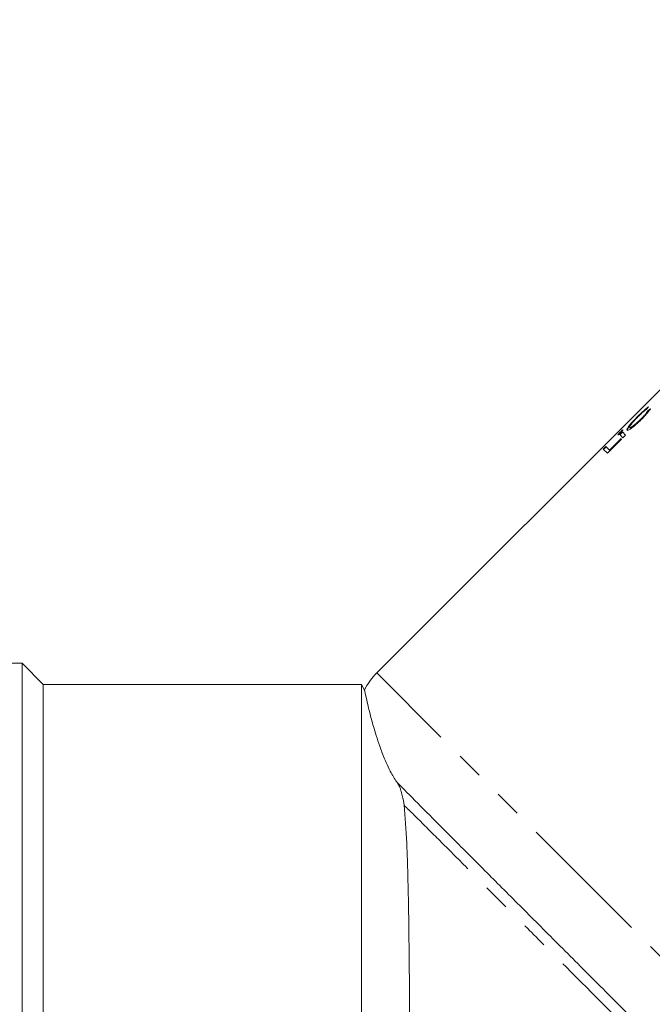
# Model space of a CAD drawing. Units: millimetres. Extents: x -111 to 574, y -63 to 358.
# Drawn here: x -69 to -39, y 216 to 263 of the extents above; entities that cross this region are included whole.
import ezdxf

# ---------------------------------------------------------------- set-up
doc = ezdxf.new("R2010")
doc.units = ezdxf.units.MM
doc.linetypes.add('PHANTOM', pattern=[12.7, 6.35, -1.27, 1.27, -1.27, 1.27, -1.27])

msp = doc.modelspace()

# ---------------------------------------------------------------- linework, layer by layer
at = {"color": 7, "linetype": 'Continuous', "lineweight": 15}
for p, q in [((-21.245, 262.742), (-52.065, 231.923)), ((-39.737, 244.015), (-39.751, 244.029)), ((-39.264, 244.276), (-39.278, 244.29)), ((-40.118, 243.493), (-40.133, 243.507)), ((-39.609, 243.87), (-39.623, 243.884)), ((-40.54, 242.979), (-41.084, 242.435)), ((-41.07, 242.421), (-40.526, 242.965)), ((-40.48, 243.296), (-40.607, 243.169)), ((-40.607, 243.169), (-40.453, 243.015)), ((-40.593, 243.155), (-40.466, 243.282)), ((-40.574, 243.262), (-40.588, 243.277)), ((-40.514, 242.953), (-40.54, 242.979)), ((-40.326, 243.142), (-40.48, 243.296)), ((-40.453, 243.015), (-40.326, 243.142)), ((-41.252, 242.603), (-41.379, 242.476)), ((-41.365, 242.462), (-41.238, 242.589)), ((-41.084, 242.435), (-41.252, 242.603)), ((-41.185, 242.283), (-40.514, 242.953)), ((-41.379, 242.476), (-41.185, 242.283)), ((-41.07, 242.421), (-41.084, 242.435)), ((-68.791, 232.376), (-69.852, 232.376)), ((-67.791, 231.376), (-68.791, 232.376)), ((-68.791, 232.376), (-68.791, 184.376)), ((-52.791, 231.376), (-67.791, 231.376)), ((-67.791, 185.376), (-67.791, 231.376)), ((-52.636, 231.106), (-52.791, 231.376)), ((-52.791, 185.376), (-52.791, 231.376))]:
    msp.add_line(p, q, dxfattribs=at)
at = {"color": 8, "linetype": 'PHANTOM', "lineweight": 0}
msp.add_line((-22.095, 201.953), (-52.065, 231.923), dxfattribs=at)
at = {"color": 7, "linetype": 'Continuous', "lineweight": 15}
msp.add_arc((-49.943, 229.801), 3, 135, 154.2132, dxfattribs=at)
for centre, major_axis, ratio, start_param, end_param in [((-20.165, 232.002), (25.606, 25.606), 0.621333, 1.700275, 1.70446), ((-27.501, 224.667), (24.253, 24.253), 0.656, 1.403886, 1.408326), ((-27.487, 224.652), (24.253, 24.253), 0.656, 1.403886, 1.408326)]:
    msp.add_ellipse(centre, major_axis=major_axis, ratio=ratio, start_param=start_param, end_param=end_param, dxfattribs=at)
for points, knots in [([(-39.248, 244.473), (-39.278, 244.453), (-39.311, 244.43), (-39.387, 244.368), (-39.43, 244.332), (-39.519, 244.252), (-39.566, 244.209), (-39.658, 244.121), (-39.704, 244.076), (-39.751, 244.029)], [0, 0, 0, 0, 0.25, 0.25, 0.5, 0.5, 0.75, 0.75, 1, 1, 1, 1]), ([(-39.745, 244.005), (-39.709, 244.041), (-39.672, 244.077), (-39.599, 244.147), (-39.564, 244.179), (-39.495, 244.241), (-39.461, 244.269), (-39.4, 244.318), (-39.372, 244.339), (-39.346, 244.358)], [0, 0, 0, 0, 0.25, 0.25, 0.5, 0.5, 0.75, 0.75, 1, 1, 1, 1]), ([(-39.737, 244.015), (-39.69, 244.061), (-39.573, 244.177), (-39.415, 244.322), (-39.332, 244.386), (-39.304, 244.407)], [0, 0, 0, 0, 0.303031, 0.767384, 1, 1, 1, 1]), ([(-39.602, 243.859), (-39.507, 243.954), (-39.416, 244.052), (-39.3, 244.189), (-39.264, 244.234), (-39.205, 244.315), (-39.18, 244.352), (-39.16, 244.385)], [0, 0, 0, 0, 0.5, 0.5, 0.75, 0.75, 1, 1, 1, 1]), ([(-39.751, 244.029), (-39.825, 243.955), (-39.897, 243.88), (-40.032, 243.734), (-40.091, 243.666), (-40.188, 243.544), (-40.223, 243.493), (-40.264, 243.415), (-40.268, 243.391), (-40.258, 243.379)], [0, 0, 0, 0, 0.25, 0.25, 0.5, 0.5, 0.75, 0.75, 1, 1, 1, 1]), ([(-40.244, 243.365), (-40.249, 243.371), (-40.251, 243.379), (-40.247, 243.404), (-40.24, 243.42), (-40.209, 243.479), (-40.174, 243.53), (-40.078, 243.65), (-40.017, 243.72), (-39.885, 243.865), (-39.811, 243.941), (-39.737, 244.015)], [0, 0, 0, 0, 0.125, 0.125, 0.25, 0.25, 0.5, 0.5, 0.75, 0.75, 1, 1, 1, 1]), ([(-40.133, 243.507), (-40.136, 243.512), (-40.138, 243.518), (-40.135, 243.537), (-40.13, 243.549), (-40.106, 243.594), (-40.077, 243.636), (-40.004, 243.728), (-39.958, 243.781), (-39.882, 243.863), (-39.856, 243.892), (-39.801, 243.948), (-39.773, 243.976), (-39.745, 244.005)], [0, 0, 0, 0, 0.125, 0.125, 0.25, 0.25, 0.5, 0.5, 0.75, 0.75, 0.875, 0.875, 1, 1, 1, 1]), ([(-39.278, 244.29), (-39.297, 244.262), (-39.317, 244.234), (-39.365, 244.17), (-39.391, 244.137), (-39.45, 244.067), (-39.483, 244.03), (-39.551, 243.957), (-39.587, 243.92), (-39.623, 243.884)], [0, 0, 0, 0, 0.25, 0.25, 0.5, 0.5, 0.75, 0.75, 1, 1, 1, 1]), ([(-39.609, 243.87), (-39.573, 243.906), (-39.537, 243.943), (-39.468, 244.016), (-39.437, 244.052), (-39.377, 244.122), (-39.35, 244.156), (-39.303, 244.219), (-39.283, 244.248), (-39.264, 244.276)], [0, 0, 0, 0, 0.25, 0.25, 0.5, 0.5, 0.75, 0.75, 1, 1, 1, 1]), ([(-40.258, 243.379), (-40.252, 243.374), (-40.244, 243.371), (-40.219, 243.374), (-40.202, 243.38), (-40.142, 243.408), (-40.088, 243.442), (-39.965, 243.531), (-39.895, 243.588), (-39.786, 243.683), (-39.749, 243.717), (-39.675, 243.787), (-39.639, 243.823), (-39.602, 243.859)], [0, 0, 0, 0, 0.125, 0.125, 0.25, 0.25, 0.5, 0.5, 0.75, 0.75, 0.875, 0.875, 1, 1, 1, 1]), ([(-39.623, 243.884), (-39.651, 243.856), (-39.68, 243.828), (-39.736, 243.774), (-39.764, 243.748), (-39.849, 243.674), (-39.903, 243.629), (-40, 243.558), (-40.041, 243.532), (-40.088, 243.51), (-40.101, 243.505), (-40.121, 243.502), (-40.127, 243.504), (-40.133, 243.507)], [0, 0, 0, 0, 0.125, 0.125, 0.25, 0.25, 0.5, 0.5, 0.75, 0.75, 0.875, 0.875, 1, 1, 1, 1]), ([(-40.118, 243.493), (-40.113, 243.49), (-40.107, 243.488), (-40.087, 243.491), (-40.074, 243.496), (-40.028, 243.518), (-39.987, 243.543), (-39.891, 243.613), (-39.837, 243.658), (-39.752, 243.732), (-39.724, 243.759), (-39.666, 243.813), (-39.637, 243.841), (-39.609, 243.87)], [0, 0, 0, 0, 0.125, 0.125, 0.25, 0.25, 0.5, 0.5, 0.75, 0.75, 0.875, 0.875, 1, 1, 1, 1]), ([(-40.588, 243.277), (-40.603, 243.262), (-40.618, 243.247), (-40.644, 243.218), (-40.657, 243.204), (-40.677, 243.18), (-40.685, 243.17), (-40.695, 243.155), (-40.696, 243.152), (-40.695, 243.149)], [0, 0, 0, 0, 0.25, 0.25, 0.5, 0.5, 0.75, 0.75, 1, 1, 1, 1]), ([(-40.695, 243.149), (-40.693, 243.149), (-40.69, 243.15), (-40.674, 243.16), (-40.664, 243.168), (-40.64, 243.188), (-40.626, 243.2), (-40.598, 243.226), (-40.583, 243.241), (-40.568, 243.256)], [0, 0, 0, 0, 0.25, 0.25, 0.5, 0.5, 0.75, 0.75, 1, 1, 1, 1]), ([(-40.656, 243.175), (-40.648, 243.183), (-40.631, 243.203), (-40.601, 243.235), (-40.581, 243.256), (-40.574, 243.262)], [0, 0, 0, 0, 0.339026, 0.788622, 1, 1, 1, 1]), ([(-40.46, 243.385), (-40.462, 243.385), (-40.466, 243.385), (-40.481, 243.375), (-40.491, 243.366), (-40.515, 243.346), (-40.529, 243.333), (-40.558, 243.306), (-40.573, 243.292), (-40.588, 243.277)], [0, 0, 0, 0, 0.25, 0.25, 0.5, 0.5, 0.75, 0.75, 1, 1, 1, 1]), ([(-40.574, 243.262), (-40.559, 243.277), (-40.528, 243.307), (-40.497, 243.336), (-40.486, 243.344), (-40.486, 243.345)], [0, 0, 0, 0, 0.485146, 0.975861, 1, 1, 1, 1]), ([(-40.568, 243.256), (-40.553, 243.271), (-40.538, 243.286), (-40.511, 243.315), (-40.499, 243.328), (-40.479, 243.353), (-40.47, 243.363), (-40.46, 243.379), (-40.459, 243.383), (-40.46, 243.385)], [0, 0, 0, 0, 0.25, 0.25, 0.5, 0.5, 0.75, 0.75, 1, 1, 1, 1]), ([(-51.088, 226.733), (-51.099, 226.747), (-51.159, 226.829), (-51.276, 227.009), (-51.452, 227.329), (-51.671, 227.795), (-51.957, 228.53), (-52.201, 229.31), (-52.389, 230.004), (-52.531, 230.597), (-52.624, 231.031), (-52.634, 231.08), (-52.638, 231.105)], [0, 0, 0, 0, 0.006288, 0.035896, 0.065436, 0.11017, 0.184986, 0.32695, 0.458887, 0.594193, 0.800941, 1, 1, 1, 1]), ([(-50.777, 225.682), (-50.792, 225.823), (-50.818, 225.974), (-50.879, 226.226), (-50.904, 226.314), (-50.955, 226.463), (-50.974, 226.514), (-51.011, 226.599), (-51.025, 226.628), (-51.056, 226.684), (-51.073, 226.712), (-51.088, 226.733)], [0, 0, 0, 0, 0.5, 0.5, 0.75, 0.75, 0.875, 0.875, 0.9375, 0.9375, 1, 1, 1, 1]), ([(-51.088, 226.733), (-50.812, 226.456), (-50.494, 226.136), (-49.774, 225.413), (-49.378, 225.015), (-48.513, 224.146), (-48.044, 223.676), (-47.035, 222.664), (-46.506, 222.133), (-45.397, 221.022), (-44.819, 220.442), (-43.914, 219.535), (-43.604, 219.225), (-42.981, 218.6), (-42.667, 218.285), (-41.717, 217.334), (-41.074, 216.69), (-40.094, 215.71), (-39.765, 215.38), (-39.101, 214.717), (-38.767, 214.383), (-38.434, 214.049)], [0, 0, 0, 0, 0.125, 0.125, 0.25, 0.25, 0.375, 0.375, 0.5, 0.5, 0.625, 0.625, 0.6875, 0.6875, 0.75, 0.75, 0.875, 0.875, 0.9375, 0.9375, 1, 1, 1, 1]), ([(-50.777, 225.682), (-50.717, 225.122), (-50.68, 224.531), (-50.637, 223.56), (-50.624, 223.222), (-50.602, 222.526), (-50.593, 222.167), (-50.568, 221.054), (-50.556, 220.266), (-50.54, 219.011), (-50.535, 218.58), (-50.527, 217.693), (-50.523, 217.241), (-50.512, 215.868), (-50.507, 214.926), (-50.5, 213.475), (-50.497, 212.985), (-50.493, 211.991), (-50.491, 211.485), (-50.486, 209.966), (-50.483, 208.955), (-50.478, 206.936), (-50.476, 205.927), (-50.472, 203.913), (-50.471, 202.933), (-50.468, 201.032), (-50.467, 200.109), (-50.465, 198.769), (-50.464, 198.33), (-50.464, 197.483), (-50.463, 197.073), (-50.462, 195.88), (-50.461, 195.137), (-50.46, 194.101), (-50.46, 193.768), (-50.459, 193.14), (-50.459, 192.844), (-50.458, 192.007), (-50.458, 191.518), (-50.458, 190.891), (-50.457, 190.699), (-50.457, 190.355), (-50.457, 190.204), (-50.457, 189.809), (-50.457, 189.625), (-50.457, 189.521)], [0, 0, 0, 0, 0.0625, 0.0625, 0.09375, 0.09375, 0.125, 0.125, 0.1875, 0.1875, 0.21875, 0.21875, 0.25, 0.25, 0.3125, 0.3125, 0.34375, 0.34375, 0.375, 0.375, 0.4375, 0.4375, 0.5, 0.5, 0.5625, 0.5625, 0.625, 0.625, 0.65625, 0.65625, 0.6875, 0.6875, 0.75, 0.75, 0.78125, 0.78125, 0.8125, 0.8125, 0.875, 0.875, 0.90625, 0.90625, 0.9375, 0.9375, 1, 1, 1, 1])]:
    msp.add_open_spline(points, degree=3, knots=knots, dxfattribs=at)
at = {"color": 8, "linetype": 'PHANTOM', "lineweight": 0}
msp.add_open_spline([(-38.791, 213.7), (-40.021, 214.929), (-41.223, 216.132), (-42.989, 217.899), (-43.573, 218.484), (-44.696, 219.608), (-45.237, 220.151), (-46.281, 221.197), (-46.785, 221.701), (-47.748, 222.666), (-48.199, 223.117), (-49.039, 223.958), (-49.43, 224.348), (-50.151, 225.066), (-50.482, 225.394), (-50.777, 225.682)], degree=3, knots=[0, 0, 0, 0, 0.25, 0.25, 0.375, 0.375, 0.5, 0.5, 0.625, 0.625, 0.75, 0.75, 0.875, 0.875, 1, 1, 1, 1], dxfattribs=at)

doc.saveas('drawing.dxf')
